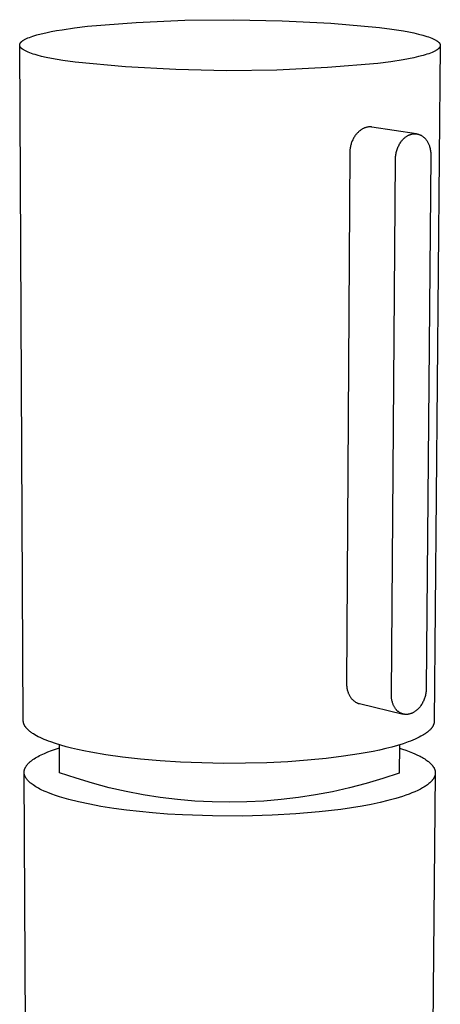
# Model space of a CAD drawing. Units: millimetres. Extents: x -206 to 117, y -252 to 299.
# Drawn here: x -199 to -161, y -117 to -29 of the extents above; entities that cross this region are included whole.
import ezdxf

# ---------------------------------------------------------------- set-up
doc = ezdxf.new("R2010")
doc.units = ezdxf.units.MM
doc.header["$MEASUREMENT"] = 0
doc.layers.add('Default', color=7, linetype='Continuous', true_color=0x000000)

msp = doc.modelspace()

# ---------------------------------------------------------------- linework, layer by layer
at = {"layer": 'Default', "color": 7, "true_color": 0xffffff}
for p, q in [((-188.359, -29.112), (-184.027, -28.915)), ((-184.027, -28.915), (-179.692, -28.86)), ((-179.692, -28.86), (-175.357, -28.947)), ((-195.453, -29.835), (-194.941, -29.749)), ((-194.941, -29.749), (-193.847, -29.59)), ((-193.847, -29.59), (-192.682, -29.449)), ((-192.682, -29.449), (-188.359, -29.112)), ((-175.357, -28.947), (-171.027, -29.174)), ((-171.027, -29.174), (-166.707, -29.543)), ((-166.707, -29.543), (-165.595, -29.693)), ((-165.595, -29.693), (-164.563, -29.86)), ((-198.427, -30.711), (-198.383, -30.683)), ((-198.383, -30.683), (-198.336, -30.654)), ((-198.336, -30.654), (-198.285, -30.626)), ((-198.285, -30.626), (-198.232, -30.598)), ((-198.232, -30.598), (-198.176, -30.569)), ((-198.176, -30.569), (-198.118, -30.541)), ((-198.118, -30.541), (-198.056, -30.514)), ((-198.056, -30.514), (-197.992, -30.486)), ((-197.992, -30.486), (-197.854, -30.431)), ((-197.854, -30.431), (-197.707, -30.377)), ((-197.707, -30.377), (-197.548, -30.323)), ((-197.548, -30.323), (-197.379, -30.27)), ((-197.379, -30.27), (-197.201, -30.218)), ((-197.201, -30.218), (-196.814, -30.117)), ((-196.814, -30.117), (-196.393, -30.019)), ((-196.393, -30.019), (-195.938, -29.925)), ((-195.938, -29.925), (-195.453, -29.835)), ((-164.563, -29.86), (-164.084, -29.949)), ((-164.084, -29.949), (-163.633, -30.043)), ((-163.633, -30.043), (-163.215, -30.14)), ((-163.215, -30.14), (-162.83, -30.241)), ((-162.83, -30.241), (-162.652, -30.293)), ((-162.652, -30.293), (-162.483, -30.346)), ((-162.483, -30.346), (-162.325, -30.399)), ((-162.325, -30.399), (-162.176, -30.453)), ((-162.176, -30.453), (-162.039, -30.508)), ((-162.039, -30.508), (-161.974, -30.535)), ((-161.974, -30.535), (-161.912, -30.563)), ((-161.912, -30.563), (-161.852, -30.591)), ((-161.852, -30.591), (-161.796, -30.619)), ((-161.796, -30.619), (-161.742, -30.647)), ((-161.742, -30.647), (-161.691, -30.675)), ((-161.691, -30.675), (-161.643, -30.704)), ((-198.725, -31.104), (-198.724, -31.09)), ((-198.725, -31.119), (-198.725, -31.104)), ((-198.725, -31.134), (-198.725, -31.119)), ((-198.406, -91.289), (-198.725, -31.119)), ((-198.723, -31.148), (-198.725, -31.134)), ((-198.724, -31.09), (-198.723, -31.075)), ((-198.723, -31.075), (-198.72, -31.06)), ((-198.721, -31.163), (-198.723, -31.148)), ((-198.718, -31.178), (-198.721, -31.163)), ((-198.72, -31.06), (-198.717, -31.046)), ((-198.715, -31.192), (-198.718, -31.178)), ((-198.717, -31.046), (-198.713, -31.031)), ((-198.71, -31.207), (-198.715, -31.192)), ((-198.713, -31.031), (-198.708, -31.016)), ((-198.705, -31.222), (-198.71, -31.207)), ((-198.708, -31.016), (-198.702, -31.002)), ((-198.699, -31.236), (-198.705, -31.222)), ((-198.702, -31.002), (-198.696, -30.987)), ((-198.692, -31.251), (-198.699, -31.236)), ((-198.696, -30.987), (-198.688, -30.972)), ((-198.684, -31.266), (-198.692, -31.251)), ((-198.688, -30.972), (-198.681, -30.958)), ((-198.676, -31.28), (-198.684, -31.266)), ((-198.681, -30.958), (-198.672, -30.943)), ((-198.667, -31.295), (-198.676, -31.28)), ((-198.672, -30.943), (-198.662, -30.928)), ((-198.657, -31.31), (-198.667, -31.295)), ((-198.662, -30.928), (-198.652, -30.914)), ((-198.646, -31.324), (-198.657, -31.31)), ((-198.652, -30.914), (-198.641, -30.899)), ((-198.634, -31.339), (-198.646, -31.324)), ((-198.641, -30.899), (-198.629, -30.885)), ((-198.622, -31.353), (-198.634, -31.339)), ((-198.629, -30.885), (-198.616, -30.87)), ((-198.609, -31.368), (-198.622, -31.353)), ((-198.616, -30.87), (-198.603, -30.856)), ((-198.595, -31.383), (-198.609, -31.368)), ((-198.603, -30.856), (-198.589, -30.841)), ((-198.58, -31.397), (-198.595, -31.383)), ((-198.589, -30.841), (-198.574, -30.827)), ((-198.565, -31.412), (-198.58, -31.397)), ((-198.574, -30.827), (-198.558, -30.812)), ((-198.549, -31.426), (-198.565, -31.412)), ((-198.558, -30.812), (-198.542, -30.798)), ((-198.532, -31.441), (-198.549, -31.426)), ((-198.542, -30.798), (-198.524, -30.783)), ((-198.514, -31.455), (-198.532, -31.441)), ((-198.524, -30.783), (-198.506, -30.769)), ((-198.496, -31.47), (-198.514, -31.455)), ((-198.506, -30.769), (-198.488, -30.754)), ((-198.477, -31.484), (-198.496, -31.47)), ((-198.488, -30.754), (-198.468, -30.74)), ((-198.457, -31.498), (-198.477, -31.484)), ((-198.468, -30.74), (-198.448, -30.726)), ((-198.415, -31.527), (-198.457, -31.498)), ((-198.448, -30.726), (-198.427, -30.711)), ((-198.37, -31.556), (-198.415, -31.527)), ((-198.322, -31.584), (-198.37, -31.556)), ((-161.286, -31.169), (-161.829, -91.342)), ((-161.643, -30.704), (-161.598, -30.732)), ((-161.583, -31.549), (-161.628, -31.578)), ((-161.598, -30.732), (-161.556, -30.761)), ((-161.562, -31.535), (-161.583, -31.549)), ((-161.542, -31.52), (-161.562, -31.535)), ((-161.556, -30.761), (-161.536, -30.775)), ((-161.522, -31.506), (-161.542, -31.52)), ((-161.536, -30.775), (-161.517, -30.79)), ((-161.504, -31.491), (-161.522, -31.506)), ((-161.517, -30.79), (-161.499, -30.804)), ((-161.486, -31.477), (-161.504, -31.491)), ((-161.499, -30.804), (-161.481, -30.819)), ((-161.468, -31.462), (-161.486, -31.477)), ((-161.481, -30.819), (-161.464, -30.833)), ((-161.452, -31.448), (-161.468, -31.462)), ((-161.464, -30.833), (-161.448, -30.847)), ((-161.436, -31.433), (-161.452, -31.448)), ((-161.448, -30.847), (-161.432, -30.862)), ((-161.421, -31.419), (-161.436, -31.433)), ((-161.432, -30.862), (-161.418, -30.876)), ((-161.407, -31.404), (-161.421, -31.419)), ((-161.418, -30.876), (-161.404, -30.891)), ((-161.394, -31.389), (-161.407, -31.404)), ((-161.404, -30.891), (-161.391, -30.905)), ((-161.381, -31.375), (-161.394, -31.389)), ((-161.391, -30.905), (-161.378, -30.92)), ((-161.369, -31.36), (-161.381, -31.375)), ((-161.378, -30.92), (-161.367, -30.935)), ((-161.358, -31.345), (-161.369, -31.36)), ((-161.367, -30.935), (-161.356, -30.949)), ((-161.348, -31.331), (-161.358, -31.345)), ((-161.356, -30.949), (-161.346, -30.964)), ((-161.338, -31.316), (-161.348, -31.331)), ((-161.346, -30.964), (-161.336, -30.978)), ((-161.33, -31.301), (-161.338, -31.316)), ((-161.336, -30.978), (-161.328, -30.993)), ((-161.322, -31.287), (-161.33, -31.301)), ((-161.328, -30.993), (-161.32, -31.008)), ((-161.315, -31.272), (-161.322, -31.287)), ((-161.32, -31.008), (-161.313, -31.022)), ((-161.308, -31.257), (-161.315, -31.272)), ((-161.313, -31.022), (-161.307, -31.037)), ((-161.303, -31.243), (-161.308, -31.257)), ((-161.307, -31.037), (-161.302, -31.052)), ((-161.298, -31.228), (-161.303, -31.243)), ((-161.302, -31.052), (-161.297, -31.066)), ((-161.294, -31.213), (-161.298, -31.228)), ((-161.297, -31.066), (-161.293, -31.081)), ((-161.291, -31.199), (-161.294, -31.213)), ((-161.293, -31.081), (-161.29, -31.096)), ((-161.288, -31.184), (-161.291, -31.199)), ((-161.29, -31.096), (-161.288, -31.11)), ((-161.288, -31.11), (-161.286, -31.125)), ((-161.287, -31.169), (-161.288, -31.184)), ((-161.286, -31.155), (-161.287, -31.169)), ((-161.286, -31.125), (-161.286, -31.14)), ((-161.286, -31.14), (-161.286, -31.155)), ((-198.271, -31.613), (-198.322, -31.584)), ((-198.217, -31.641), (-198.271, -31.613)), ((-198.16, -31.669), (-198.217, -31.641)), ((-198.1, -31.697), (-198.16, -31.669)), ((-198.038, -31.725), (-198.1, -31.697)), ((-197.973, -31.753), (-198.038, -31.725)), ((-197.834, -31.808), (-197.973, -31.753)), ((-197.684, -31.862), (-197.834, -31.808)), ((-197.524, -31.916), (-197.684, -31.862)), ((-197.354, -31.969), (-197.524, -31.916)), ((-197.173, -32.021), (-197.354, -31.969)), ((-196.784, -32.123), (-197.173, -32.021)), ((-196.359, -32.222), (-196.784, -32.123)), ((-195.901, -32.317), (-196.359, -32.222)), ((-194.898, -32.494), (-195.901, -32.317)), ((-164.605, -32.434), (-165.679, -32.604)), ((-164.11, -32.343), (-164.605, -32.434)), ((-163.646, -32.248), (-164.11, -32.343)), ((-163.216, -32.148), (-163.646, -32.248)), ((-162.823, -32.046), (-163.216, -32.148)), ((-162.642, -31.993), (-162.823, -32.046)), ((-162.471, -31.94), (-162.642, -31.993)), ((-162.31, -31.886), (-162.471, -31.94)), ((-162.161, -31.831), (-162.31, -31.886)), ((-162.022, -31.776), (-162.161, -31.831)), ((-161.957, -31.748), (-162.022, -31.776)), ((-161.895, -31.72), (-161.957, -31.748)), ((-161.835, -31.692), (-161.895, -31.72)), ((-161.779, -31.663), (-161.835, -31.692)), ((-161.726, -31.635), (-161.779, -31.663)), ((-161.675, -31.606), (-161.726, -31.635)), ((-161.628, -31.578), (-161.675, -31.606)), ((-193.799, -32.654), (-194.898, -32.494)), ((-189.317, -33.057), (-193.799, -32.654)), ((-184.823, -33.306), (-189.317, -33.057)), ((-180.323, -33.401), (-184.823, -33.306)), ((-171.327, -33.125), (-175.822, -33.34)), ((-166.841, -32.756), (-171.327, -33.125)), ((-165.679, -32.604), (-166.841, -32.756)), ((-175.822, -33.34), (-180.323, -33.401)), ((-168.158, -38.56), (-168.203, -38.584)), ((-168.112, -38.538), (-168.158, -38.56)), ((-168.066, -38.517), (-168.112, -38.538)), ((-168.019, -38.498), (-168.066, -38.517)), ((-167.971, -38.48), (-168.019, -38.498)), ((-167.923, -38.465), (-167.971, -38.48)), ((-167.874, -38.45), (-167.923, -38.465)), ((-167.825, -38.438), (-167.874, -38.45)), ((-167.775, -38.427), (-167.825, -38.438)), ((-167.725, -38.418), (-167.775, -38.427)), ((-167.675, -38.411), (-167.725, -38.418)), ((-167.641, -38.407), (-167.675, -38.411)), ((-167.607, -38.404), (-167.641, -38.407)), ((-167.574, -38.403), (-167.607, -38.404)), ((-167.54, -38.402), (-167.574, -38.403)), ((-167.506, -38.403), (-167.54, -38.402)), ((-167.472, -38.404), (-167.506, -38.403)), ((-167.438, -38.407), (-167.472, -38.404)), ((-167.404, -38.411), (-167.438, -38.407)), ((-167.371, -38.416), (-167.404, -38.411)), ((-163.415, -39.021), (-167.371, -38.416)), ((-169.009, -39.418), (-169.048, -39.489)), ((-168.968, -39.348), (-169.009, -39.418)), ((-168.925, -39.279), (-168.968, -39.348)), ((-168.88, -39.212), (-168.925, -39.279)), ((-168.832, -39.146), (-168.88, -39.212)), ((-168.791, -39.092), (-168.832, -39.146)), ((-168.748, -39.039), (-168.791, -39.092)), ((-168.703, -38.988), (-168.748, -39.039)), ((-168.656, -38.938), (-168.703, -38.988)), ((-168.608, -38.89), (-168.656, -38.938)), ((-168.559, -38.844), (-168.608, -38.89)), ((-168.508, -38.799), (-168.559, -38.844)), ((-168.455, -38.756), (-168.508, -38.799)), ((-168.402, -38.714), (-168.455, -38.756)), ((-168.346, -38.675), (-168.402, -38.714)), ((-168.29, -38.637), (-168.346, -38.675)), ((-168.247, -38.61), (-168.29, -38.637)), ((-168.203, -38.584), (-168.247, -38.61)), ((-164.55, -39.461), (-164.501, -39.416)), ((-164.501, -39.416), (-164.45, -39.372)), ((-164.45, -39.372), (-164.399, -39.329)), ((-164.399, -39.329), (-164.345, -39.289)), ((-164.345, -39.289), (-164.291, -39.25)), ((-164.291, -39.25), (-164.252, -39.225)), ((-164.252, -39.225), (-164.212, -39.201)), ((-164.212, -39.201), (-164.171, -39.178)), ((-164.171, -39.178), (-164.13, -39.156)), ((-164.13, -39.156), (-164.088, -39.136)), ((-164.088, -39.136), (-164.045, -39.117)), ((-164.045, -39.117), (-164.001, -39.1)), ((-164.001, -39.1), (-163.957, -39.084)), ((-163.957, -39.084), (-163.913, -39.07)), ((-163.913, -39.07), (-163.868, -39.057)), ((-163.868, -39.057), (-163.823, -39.046)), ((-163.823, -39.046), (-163.777, -39.036)), ((-163.777, -39.036), (-163.731, -39.028)), ((-163.731, -39.028), (-163.685, -39.021)), ((-163.685, -39.021), (-163.646, -39.017)), ((-163.646, -39.017), (-163.608, -39.015)), ((-163.608, -39.015), (-163.569, -39.014)), ((-163.569, -39.014), (-163.531, -39.014)), ((-163.531, -39.014), (-163.492, -39.015)), ((-163.492, -39.015), (-163.454, -39.018)), ((-163.454, -39.018), (-163.416, -39.022)), ((-163.416, -39.022), (-163.377, -39.027)), ((-163.377, -39.027), (-163.339, -39.033)), ((-163.339, -39.033), (-163.302, -39.041)), ((-163.302, -39.041), (-163.264, -39.05)), ((-163.264, -39.05), (-163.227, -39.06)), ((-163.227, -39.06), (-163.19, -39.071)), ((-163.19, -39.071), (-163.154, -39.084)), ((-163.154, -39.084), (-163.118, -39.098)), ((-163.118, -39.098), (-163.082, -39.113)), ((-163.082, -39.113), (-163.04, -39.133)), ((-163.04, -39.133), (-162.999, -39.154)), ((-162.999, -39.154), (-162.958, -39.177)), ((-162.958, -39.177), (-162.918, -39.201)), ((-162.918, -39.201), (-162.879, -39.227)), ((-162.879, -39.227), (-162.841, -39.253)), ((-162.841, -39.253), (-162.804, -39.282)), ((-162.804, -39.282), (-162.768, -39.311)), ((-162.768, -39.311), (-162.733, -39.341)), ((-162.733, -39.341), (-162.699, -39.373)), ((-162.699, -39.373), (-162.666, -39.406)), ((-162.666, -39.406), (-162.634, -39.44)), ((-162.634, -39.44), (-162.604, -39.475)), ((-169.308, -40.267), (-169.32, -40.349)), ((-169.293, -40.185), (-169.308, -40.267)), ((-169.275, -40.103), (-169.293, -40.185)), ((-169.255, -40.022), (-169.275, -40.103)), ((-169.232, -39.942), (-169.255, -40.022)), ((-169.207, -39.863), (-169.232, -39.942)), ((-169.18, -39.786), (-169.207, -39.863)), ((-169.15, -39.711), (-169.18, -39.786)), ((-169.118, -39.636), (-169.15, -39.711)), ((-169.084, -39.562), (-169.118, -39.636)), ((-169.048, -39.489), (-169.084, -39.562)), ((-165.13, -40.408), (-165.099, -40.323)), ((-165.099, -40.323), (-165.066, -40.24)), ((-165.066, -40.24), (-165.03, -40.158)), ((-165.03, -40.158), (-164.991, -40.077)), ((-164.991, -40.077), (-164.949, -39.997)), ((-164.949, -39.997), (-164.905, -39.919)), ((-164.905, -39.919), (-164.858, -39.842)), ((-164.858, -39.842), (-164.808, -39.767)), ((-164.808, -39.767), (-164.769, -39.713)), ((-164.769, -39.713), (-164.729, -39.659)), ((-164.729, -39.659), (-164.687, -39.608)), ((-164.687, -39.608), (-164.643, -39.557)), ((-164.643, -39.557), (-164.597, -39.508)), ((-164.597, -39.508), (-164.55, -39.461)), ((-162.604, -39.475), (-162.574, -39.512)), ((-162.574, -39.512), (-162.534, -39.565)), ((-162.534, -39.565), (-162.496, -39.619)), ((-162.496, -39.619), (-162.459, -39.675)), ((-162.459, -39.675), (-162.425, -39.731)), ((-162.425, -39.731), (-162.392, -39.789)), ((-162.392, -39.789), (-162.361, -39.848)), ((-162.361, -39.848), (-162.333, -39.908)), ((-162.333, -39.908), (-162.306, -39.969)), ((-162.306, -39.969), (-162.281, -40.031)), ((-162.281, -40.031), (-162.259, -40.094)), ((-162.259, -40.094), (-162.238, -40.157)), ((-162.238, -40.157), (-162.214, -40.243)), ((-162.214, -40.243), (-162.192, -40.33)), ((-169.344, -40.681), (-169.626, -87.999)), ((-169.342, -40.598), (-169.344, -40.681)), ((-169.337, -40.515), (-169.342, -40.598)), ((-169.33, -40.432), (-169.337, -40.515)), ((-169.32, -40.349), (-169.33, -40.432)), ((-165.283, -41.226), (-165.278, -41.133)), ((-165.278, -41.133), (-165.269, -41.04)), ((-165.269, -41.04), (-165.258, -40.948)), ((-165.258, -40.948), (-165.244, -40.856)), ((-165.244, -40.856), (-165.227, -40.764)), ((-165.227, -40.764), (-165.207, -40.673)), ((-165.207, -40.673), (-165.184, -40.583)), ((-165.184, -40.583), (-165.158, -40.493)), ((-165.158, -40.493), (-165.13, -40.408)), ((-162.125, -40.952), (-162.539, -88.396)), ((-162.192, -40.33), (-162.174, -40.418)), ((-162.174, -40.418), (-162.158, -40.506)), ((-162.158, -40.506), (-162.145, -40.595)), ((-162.145, -40.595), (-162.136, -40.684)), ((-162.136, -40.684), (-162.129, -40.773)), ((-162.129, -40.773), (-162.125, -40.862)), ((-162.125, -40.862), (-162.125, -40.952)), ((-165.644, -88.934), (-165.285, -41.319)), ((-165.285, -41.319), (-165.283, -41.226)), ((-169.626, -87.999), (-169.625, -88.076)), ((-169.625, -88.076), (-169.622, -88.154)), ((-169.622, -88.154), (-169.616, -88.231)), ((-169.616, -88.231), (-169.607, -88.307)), ((-169.607, -88.307), (-169.596, -88.384)), ((-169.596, -88.384), (-169.582, -88.46)), ((-169.582, -88.46), (-169.566, -88.536)), ((-169.566, -88.536), (-169.547, -88.61)), ((-162.542, -88.486), (-162.547, -88.576)), ((-162.539, -88.396), (-162.542, -88.486)), ((-169.547, -88.61), (-169.525, -88.685)), ((-169.525, -88.685), (-169.501, -88.758)), ((-169.501, -88.758), (-169.48, -88.814)), ((-169.48, -88.814), (-169.458, -88.868)), ((-169.458, -88.868), (-169.434, -88.922)), ((-169.434, -88.922), (-169.408, -88.975)), ((-169.408, -88.975), (-169.381, -89.027)), ((-169.381, -89.027), (-169.352, -89.079)), ((-169.352, -89.079), (-169.321, -89.129)), ((-169.321, -89.129), (-169.288, -89.178)), ((-169.288, -89.178), (-169.254, -89.226)), ((-169.254, -89.226), (-169.218, -89.273)), ((-169.218, -89.273), (-169.18, -89.318)), ((-169.18, -89.318), (-169.141, -89.363)), ((-169.141, -89.363), (-169.11, -89.396)), ((-169.11, -89.396), (-169.077, -89.428)), ((-165.643, -89.011), (-165.644, -88.934)), ((-165.641, -89.088), (-165.643, -89.011)), ((-165.635, -89.165), (-165.641, -89.088)), ((-165.628, -89.242), (-165.635, -89.165)), ((-165.618, -89.319), (-165.628, -89.242)), ((-165.605, -89.395), (-165.618, -89.319)), ((-165.59, -89.471), (-165.605, -89.395)), ((-162.722, -89.363), (-162.755, -89.445)), ((-162.692, -89.28), (-162.722, -89.363)), ((-162.664, -89.195), (-162.692, -89.28)), ((-162.639, -89.109), (-162.664, -89.195)), ((-162.617, -89.021), (-162.639, -89.109)), ((-162.597, -88.933), (-162.617, -89.021)), ((-162.58, -88.845), (-162.597, -88.933)), ((-162.566, -88.755), (-162.58, -88.845)), ((-162.555, -88.666), (-162.566, -88.755)), ((-162.547, -88.576), (-162.555, -88.666)), ((-169.077, -89.428), (-169.044, -89.46)), ((-169.044, -89.46), (-169.009, -89.49)), ((-169.009, -89.49), (-168.974, -89.518)), ((-168.974, -89.518), (-168.937, -89.546)), ((-168.937, -89.546), (-168.899, -89.572)), ((-168.899, -89.572), (-168.861, -89.597)), ((-168.861, -89.597), (-168.822, -89.621)), ((-168.822, -89.621), (-168.782, -89.643)), ((-168.782, -89.643), (-168.741, -89.664)), ((-168.741, -89.664), (-168.7, -89.684)), ((-168.7, -89.684), (-168.658, -89.702)), ((-168.658, -89.702), (-168.615, -89.719)), ((-168.615, -89.719), (-168.583, -89.73)), ((-168.583, -89.73), (-168.551, -89.74)), ((-168.551, -89.74), (-168.518, -89.75)), ((-168.518, -89.75), (-168.485, -89.758)), ((-168.485, -89.758), (-164.59, -90.682)), ((-165.573, -89.546), (-165.59, -89.471)), ((-165.553, -89.621), (-165.573, -89.546)), ((-165.53, -89.695), (-165.553, -89.621)), ((-165.512, -89.749), (-165.53, -89.695)), ((-165.492, -89.803), (-165.512, -89.749)), ((-165.47, -89.857), (-165.492, -89.803)), ((-165.446, -89.909), (-165.47, -89.857)), ((-165.421, -89.961), (-165.446, -89.909)), ((-165.394, -90.012), (-165.421, -89.961)), ((-165.365, -90.062), (-165.394, -90.012)), ((-165.334, -90.111), (-165.365, -90.062)), ((-165.302, -90.159), (-165.334, -90.111)), ((-165.269, -90.206), (-165.302, -90.159)), ((-165.234, -90.252), (-165.269, -90.206)), ((-165.197, -90.296), (-165.234, -90.252)), ((-163.288, -90.251), (-163.341, -90.301)), ((-163.236, -90.198), (-163.288, -90.251)), ((-163.186, -90.145), (-163.236, -90.198)), ((-163.138, -90.089), (-163.186, -90.145)), ((-163.092, -90.032), (-163.138, -90.089)), ((-163.048, -89.973), (-163.092, -90.032)), ((-163.006, -89.913), (-163.048, -89.973)), ((-162.958, -89.838), (-163.006, -89.913)), ((-162.912, -89.763), (-162.958, -89.838)), ((-162.869, -89.685), (-162.912, -89.763)), ((-162.828, -89.606), (-162.869, -89.685)), ((-162.79, -89.526), (-162.828, -89.606)), ((-162.755, -89.445), (-162.79, -89.526)), ((-165.17, -90.327), (-165.197, -90.296)), ((-165.142, -90.358), (-165.17, -90.327)), ((-165.113, -90.387), (-165.142, -90.358)), ((-165.083, -90.415), (-165.113, -90.387)), ((-165.052, -90.442), (-165.083, -90.415)), ((-165.019, -90.468), (-165.052, -90.442)), ((-164.987, -90.493), (-165.019, -90.468)), ((-164.953, -90.516), (-164.987, -90.493)), ((-164.918, -90.539), (-164.953, -90.516)), ((-164.883, -90.56), (-164.918, -90.539)), ((-164.847, -90.58), (-164.883, -90.56)), ((-164.81, -90.599), (-164.847, -90.58)), ((-164.773, -90.617), (-164.81, -90.599)), ((-164.735, -90.633), (-164.773, -90.617)), ((-164.697, -90.648), (-164.735, -90.633)), ((-164.661, -90.66), (-164.697, -90.648)), ((-164.625, -90.672), (-164.661, -90.66)), ((-164.589, -90.681), (-164.625, -90.672)), ((-164.553, -90.69), (-164.589, -90.681)), ((-164.516, -90.698), (-164.553, -90.69)), ((-164.479, -90.704), (-164.516, -90.698)), ((-164.442, -90.709), (-164.479, -90.704)), ((-164.404, -90.713), (-164.442, -90.709)), ((-164.367, -90.715), (-164.404, -90.713)), ((-164.329, -90.716), (-164.367, -90.715)), ((-164.292, -90.717), (-164.329, -90.716)), ((-164.254, -90.715), (-164.292, -90.717)), ((-164.217, -90.713), (-164.254, -90.715)), ((-164.179, -90.709), (-164.217, -90.713)), ((-164.142, -90.704), (-164.179, -90.709)), ((-164.105, -90.698), (-164.142, -90.704)), ((-164.056, -90.688), (-164.105, -90.698)), ((-164.007, -90.676), (-164.056, -90.688)), ((-163.959, -90.663), (-164.007, -90.676)), ((-163.911, -90.647), (-163.959, -90.663)), ((-163.864, -90.631), (-163.911, -90.647)), ((-163.817, -90.612), (-163.864, -90.631)), ((-163.771, -90.592), (-163.817, -90.612)), ((-163.726, -90.571), (-163.771, -90.592)), ((-163.681, -90.547), (-163.726, -90.571)), ((-163.637, -90.523), (-163.681, -90.547)), ((-163.595, -90.497), (-163.637, -90.523)), ((-163.553, -90.469), (-163.595, -90.497)), ((-163.512, -90.44), (-163.553, -90.469)), ((-163.453, -90.396), (-163.512, -90.44)), ((-163.396, -90.349), (-163.453, -90.396)), ((-163.341, -90.301), (-163.396, -90.349)), ((-198.405, -91.311), (-198.406, -91.289)), ((-198.404, -91.334), (-198.405, -91.311)), ((-198.402, -91.357), (-198.404, -91.334)), ((-198.4, -91.38), (-198.402, -91.357)), ((-198.397, -91.403), (-198.4, -91.38)), ((-198.393, -91.426), (-198.397, -91.403)), ((-198.388, -91.449), (-198.393, -91.426)), ((-198.383, -91.471), (-198.388, -91.449)), ((-198.377, -91.494), (-198.383, -91.471)), ((-198.371, -91.517), (-198.377, -91.494)), ((-198.364, -91.54), (-198.371, -91.517)), ((-198.356, -91.563), (-198.364, -91.54)), ((-198.347, -91.585), (-198.356, -91.563)), ((-198.338, -91.608), (-198.347, -91.585)), ((-198.328, -91.631), (-198.338, -91.608)), ((-198.318, -91.654), (-198.328, -91.631)), ((-198.306, -91.676), (-198.318, -91.654)), ((-198.294, -91.699), (-198.306, -91.676)), ((-198.282, -91.722), (-198.294, -91.699)), ((-198.269, -91.744), (-198.282, -91.722)), ((-198.255, -91.767), (-198.269, -91.744)), ((-198.24, -91.79), (-198.255, -91.767)), ((-198.225, -91.812), (-198.24, -91.79)), ((-198.209, -91.835), (-198.225, -91.812)), ((-198.193, -91.857), (-198.209, -91.835)), ((-198.176, -91.88), (-198.193, -91.857)), ((-198.158, -91.902), (-198.176, -91.88)), ((-198.14, -91.925), (-198.158, -91.902)), ((-198.101, -91.969), (-198.14, -91.925)), ((-198.06, -92.014), (-198.101, -91.969)), ((-198.016, -92.058), (-198.06, -92.014)), ((-162.132, -92.016), (-162.176, -92.064)), ((-162.111, -91.993), (-162.132, -92.016)), ((-162.091, -91.969), (-162.111, -91.993)), ((-162.072, -91.945), (-162.091, -91.969)), ((-162.053, -91.921), (-162.072, -91.945)), ((-162.035, -91.897), (-162.053, -91.921)), ((-162.018, -91.873), (-162.035, -91.897)), ((-162.001, -91.849), (-162.018, -91.873)), ((-161.985, -91.825), (-162.001, -91.849)), ((-161.97, -91.801), (-161.985, -91.825)), ((-161.956, -91.777), (-161.97, -91.801)), ((-161.943, -91.753), (-161.956, -91.777)), ((-161.93, -91.729), (-161.943, -91.753)), ((-161.918, -91.705), (-161.93, -91.729)), ((-161.907, -91.681), (-161.918, -91.705)), ((-161.896, -91.657), (-161.907, -91.681)), ((-161.887, -91.632), (-161.896, -91.657)), ((-161.878, -91.608), (-161.887, -91.632)), ((-161.869, -91.584), (-161.878, -91.608)), ((-161.862, -91.56), (-161.869, -91.584)), ((-161.855, -91.536), (-161.862, -91.56)), ((-161.849, -91.511), (-161.855, -91.536)), ((-161.844, -91.487), (-161.849, -91.511)), ((-161.84, -91.463), (-161.844, -91.487)), ((-161.836, -91.439), (-161.84, -91.463)), ((-161.833, -91.414), (-161.836, -91.439)), ((-161.831, -91.39), (-161.833, -91.414)), ((-161.83, -91.366), (-161.831, -91.39)), ((-161.829, -91.342), (-161.83, -91.366)), ((-197.969, -92.103), (-198.016, -92.058)), ((-197.92, -92.147), (-197.969, -92.103)), ((-197.869, -92.191), (-197.92, -92.147)), ((-197.815, -92.234), (-197.869, -92.191)), ((-197.759, -92.278), (-197.815, -92.234)), ((-197.7, -92.321), (-197.759, -92.278)), ((-197.639, -92.364), (-197.7, -92.321)), ((-197.575, -92.407), (-197.639, -92.364)), ((-197.509, -92.45), (-197.575, -92.407)), ((-197.371, -92.534), (-197.509, -92.45)), ((-197.223, -92.618), (-197.371, -92.534)), ((-197.067, -92.7), (-197.223, -92.618)), ((-196.901, -92.782), (-197.067, -92.7)), ((-196.728, -92.862), (-196.901, -92.782)), ((-196.547, -92.941), (-196.728, -92.862)), ((-163.537, -92.921), (-163.733, -93.005)), ((-163.35, -92.835), (-163.537, -92.921)), ((-163.172, -92.749), (-163.35, -92.835)), ((-163.005, -92.661), (-163.172, -92.749)), ((-162.848, -92.572), (-163.005, -92.661)), ((-162.773, -92.527), (-162.848, -92.572)), ((-162.701, -92.482), (-162.773, -92.527)), ((-162.631, -92.436), (-162.701, -92.482)), ((-162.565, -92.39), (-162.631, -92.436)), ((-162.501, -92.344), (-162.565, -92.39)), ((-162.44, -92.298), (-162.501, -92.344)), ((-162.381, -92.252), (-162.44, -92.298)), ((-162.326, -92.205), (-162.381, -92.252)), ((-162.273, -92.158), (-162.326, -92.205)), ((-162.223, -92.111), (-162.273, -92.158)), ((-162.176, -92.064), (-162.223, -92.111)), ((-196.357, -93.018), (-196.547, -92.941)), ((-196.161, -93.095), (-196.357, -93.018)), ((-195.957, -93.17), (-196.161, -93.095)), ((-195.529, -93.315), (-195.957, -93.17)), ((-195.543, -93.808), (-195.182, -93.691)), ((-195.076, -93.455), (-195.529, -93.315)), ((-195.173, -95.91), (-195.183, -93.423)), ((-194.6, -93.589), (-195.076, -93.455)), ((-194.104, -93.716), (-194.6, -93.589)), ((-193.589, -93.837), (-194.104, -93.716)), ((-166.133, -93.755), (-166.689, -93.884)), ((-165.598, -93.618), (-166.133, -93.755)), ((-165.088, -93.475), (-165.598, -93.618)), ((-164.605, -93.325), (-165.088, -93.475)), ((-164.927, -93.427), (-164.946, -95.938)), ((-164.929, -93.718), (-164.636, -93.812)), ((-164.153, -93.168), (-164.605, -93.325)), ((-163.939, -93.087), (-164.153, -93.168)), ((-163.733, -93.005), (-163.939, -93.087)), ((-197.549, -94.744), (-197.437, -94.668)), ((-197.437, -94.668), (-197.321, -94.595)), ((-197.321, -94.595), (-197.204, -94.525)), ((-197.204, -94.525), (-197.085, -94.459)), ((-197.085, -94.459), (-196.949, -94.387)), ((-196.949, -94.387), (-196.812, -94.318)), ((-196.812, -94.318), (-196.673, -94.252)), ((-196.673, -94.252), (-196.532, -94.188)), ((-196.532, -94.188), (-196.218, -94.056)), ((-196.218, -94.056), (-195.9, -93.934)), ((-195.9, -93.934), (-195.543, -93.808)), ((-193.014, -93.961), (-193.589, -93.837)), ((-192.401, -94.082), (-193.014, -93.961)), ((-191.063, -94.311), (-192.401, -94.082)), ((-189.579, -94.518), (-191.063, -94.311)), ((-187.962, -94.7), (-189.579, -94.518)), ((-171.434, -94.635), (-173.093, -94.795)), ((-169.902, -94.446), (-171.434, -94.635)), ((-168.51, -94.235), (-169.902, -94.446)), ((-167.264, -94.005), (-168.51, -94.235)), ((-166.689, -93.884), (-167.264, -94.005)), ((-164.636, -93.812), (-164.344, -93.912)), ((-164.344, -93.912), (-164.055, -94.019)), ((-164.055, -94.019), (-163.768, -94.132)), ((-163.768, -94.132), (-163.539, -94.23)), ((-163.539, -94.23), (-163.313, -94.334)), ((-163.313, -94.334), (-163.091, -94.445)), ((-163.091, -94.445), (-162.981, -94.504)), ((-162.981, -94.504), (-162.872, -94.565)), ((-162.872, -94.565), (-162.772, -94.624)), ((-162.772, -94.624), (-162.672, -94.685)), ((-198.272, -95.56), (-198.264, -95.54)), ((-198.264, -95.54), (-198.256, -95.521)), ((-198.256, -95.521), (-198.248, -95.501)), ((-198.248, -95.501), (-198.239, -95.482)), ((-198.239, -95.482), (-198.23, -95.463)), ((-198.23, -95.463), (-198.22, -95.444)), ((-198.22, -95.444), (-198.21, -95.425)), ((-198.21, -95.425), (-198.2, -95.406)), ((-198.2, -95.406), (-198.179, -95.369)), ((-198.179, -95.369), (-198.156, -95.333)), ((-198.156, -95.333), (-198.132, -95.298)), ((-198.132, -95.298), (-198.107, -95.263)), ((-198.107, -95.263), (-198.081, -95.229)), ((-198.081, -95.229), (-198.054, -95.195)), ((-198.054, -95.195), (-198.026, -95.162)), ((-198.026, -95.162), (-197.998, -95.13)), ((-197.998, -95.13), (-197.968, -95.098)), ((-197.968, -95.098), (-197.938, -95.067)), ((-197.938, -95.067), (-197.908, -95.037)), ((-197.908, -95.037), (-197.866, -94.997)), ((-197.866, -94.997), (-197.823, -94.958)), ((-197.823, -94.958), (-197.779, -94.92)), ((-197.779, -94.92), (-197.734, -94.883)), ((-197.734, -94.883), (-197.689, -94.847)), ((-197.689, -94.847), (-197.643, -94.812)), ((-197.643, -94.812), (-197.549, -94.744)), ((-186.228, -94.849), (-187.962, -94.7)), ((-184.399, -94.964), (-186.228, -94.849)), ((-182.502, -95.039), (-184.399, -94.964)), ((-180.568, -95.072), (-182.502, -95.039)), ((-178.628, -95.064), (-180.568, -95.072)), ((-176.716, -95.013), (-178.628, -95.064)), ((-174.861, -94.923), (-176.716, -95.013)), ((-173.093, -94.795), (-174.861, -94.923)), ((-162.672, -94.685), (-162.574, -94.749)), ((-162.574, -94.749), (-162.478, -94.816)), ((-162.478, -94.816), (-162.408, -94.868)), ((-162.408, -94.868), (-162.339, -94.922)), ((-162.339, -94.922), (-162.271, -94.979)), ((-162.271, -94.979), (-162.206, -95.037)), ((-162.206, -95.037), (-162.15, -95.09)), ((-162.15, -95.09), (-162.122, -95.117)), ((-162.122, -95.117), (-162.095, -95.144)), ((-162.095, -95.144), (-162.069, -95.173)), ((-162.069, -95.173), (-162.043, -95.201)), ((-162.043, -95.201), (-162.018, -95.23)), ((-162.018, -95.23), (-161.993, -95.26)), ((-161.993, -95.26), (-161.972, -95.287)), ((-161.972, -95.287), (-161.952, -95.314)), ((-161.952, -95.314), (-161.932, -95.342)), ((-161.932, -95.342), (-161.913, -95.37)), ((-161.913, -95.37), (-161.894, -95.398)), ((-161.894, -95.398), (-161.876, -95.427)), ((-161.876, -95.427), (-161.859, -95.456)), ((-161.859, -95.456), (-161.843, -95.486)), ((-161.843, -95.486), (-161.827, -95.518)), ((-161.827, -95.518), (-161.812, -95.55)), ((-161.812, -95.55), (-161.798, -95.583)), ((-198.328, -95.85), (-198.327, -95.833)), ((-198.328, -95.867), (-198.328, -95.85)), ((-198.328, -95.886), (-198.328, -95.867)), ((-198.327, -95.906), (-198.328, -95.886)), ((-197.576, -237.928), (-198.328, -95.886)), ((-198.327, -95.816), (-198.325, -95.799)), ((-198.327, -95.833), (-198.327, -95.816)), ((-198.326, -95.925), (-198.327, -95.906)), ((-198.324, -95.945), (-198.326, -95.925)), ((-198.325, -95.799), (-198.324, -95.782)), ((-198.324, -95.782), (-198.322, -95.766)), ((-198.322, -95.964), (-198.324, -95.945)), ((-198.322, -95.766), (-198.32, -95.749)), ((-198.319, -95.983), (-198.322, -95.964)), ((-198.32, -95.749), (-198.317, -95.732)), ((-198.316, -96.003), (-198.319, -95.983)), ((-198.317, -95.732), (-198.314, -95.715)), ((-198.313, -96.022), (-198.316, -96.003)), ((-198.314, -95.715), (-198.311, -95.699)), ((-198.309, -96.041), (-198.313, -96.022)), ((-198.311, -95.699), (-198.308, -95.682)), ((-198.304, -96.06), (-198.309, -96.041)), ((-198.308, -95.682), (-198.304, -95.666)), ((-198.304, -95.666), (-198.3, -95.649)), ((-198.3, -96.079), (-198.304, -96.06)), ((-198.3, -95.649), (-198.295, -95.633)), ((-198.295, -96.098), (-198.3, -96.079)), ((-198.295, -95.633), (-198.291, -95.616)), ((-198.289, -96.117), (-198.295, -96.098)), ((-198.291, -95.616), (-198.286, -95.6)), ((-198.283, -96.135), (-198.289, -96.117)), ((-198.286, -95.6), (-198.279, -95.58)), ((-198.277, -96.154), (-198.283, -96.135)), ((-198.279, -95.58), (-198.272, -95.56)), ((-198.27, -96.172), (-198.277, -96.154)), ((-198.263, -96.19), (-198.27, -96.172)), ((-198.256, -96.207), (-198.263, -96.19)), ((-198.249, -96.225), (-198.256, -96.207)), ((-198.241, -96.242), (-198.249, -96.225)), ((-198.225, -96.276), (-198.241, -96.242)), ((-198.207, -96.31), (-198.225, -96.276)), ((-198.188, -96.343), (-198.207, -96.31)), ((-198.169, -96.375), (-198.188, -96.343)), ((-198.148, -96.407), (-198.169, -96.375)), ((-198.127, -96.438), (-198.148, -96.407)), ((-193.713, -96.403), (-195.173, -95.91)), ((-192.237, -96.847), (-193.713, -96.403)), ((-166.407, -96.429), (-167.884, -96.869)), ((-164.946, -95.938), (-166.407, -96.429)), ((-161.731, -95.933), (-161.947, -119.696)), ((-161.879, -96.411), (-161.896, -96.438)), ((-161.863, -96.383), (-161.879, -96.411)), ((-161.848, -96.355), (-161.863, -96.383)), ((-161.833, -96.327), (-161.848, -96.355)), ((-161.819, -96.298), (-161.833, -96.327)), ((-161.806, -96.269), (-161.819, -96.298)), ((-161.794, -96.24), (-161.806, -96.269)), ((-161.798, -95.583), (-161.786, -95.616)), ((-161.783, -96.21), (-161.794, -96.24)), ((-161.786, -95.616), (-161.78, -95.633)), ((-161.773, -96.182), (-161.783, -96.21)), ((-161.78, -95.633), (-161.774, -95.649)), ((-161.774, -95.649), (-161.769, -95.666)), ((-161.765, -96.154), (-161.773, -96.182)), ((-161.769, -95.666), (-161.764, -95.683)), ((-161.757, -96.126), (-161.765, -96.154)), ((-161.764, -95.683), (-161.759, -95.7)), ((-161.759, -95.7), (-161.755, -95.717)), ((-161.75, -96.097), (-161.757, -96.126)), ((-161.755, -95.717), (-161.751, -95.735)), ((-161.751, -95.735), (-161.747, -95.752)), ((-161.745, -96.068), (-161.75, -96.097)), ((-161.747, -95.752), (-161.742, -95.78)), ((-161.74, -96.039), (-161.745, -96.068)), ((-161.742, -95.78), (-161.738, -95.809)), ((-161.738, -96.025), (-161.74, -96.039)), ((-161.738, -95.809), (-161.734, -95.837)), ((-161.736, -96.01), (-161.738, -96.025)), ((-161.734, -95.996), (-161.736, -96.01)), ((-161.734, -95.837), (-161.732, -95.866)), ((-161.733, -95.981), (-161.734, -95.996)), ((-161.732, -95.967), (-161.733, -95.981)), ((-161.732, -95.866), (-161.731, -95.895)), ((-161.731, -95.952), (-161.732, -95.967)), ((-161.731, -95.895), (-161.731, -95.924)), ((-161.731, -95.924), (-161.731, -95.952)), ((-198.097, -96.479), (-198.127, -96.438)), ((-198.066, -96.519), (-198.097, -96.479)), ((-198.034, -96.558), (-198.066, -96.519)), ((-198, -96.596), (-198.034, -96.558)), ((-197.966, -96.633), (-198, -96.596)), ((-197.931, -96.67), (-197.966, -96.633)), ((-197.894, -96.705), (-197.931, -96.67)), ((-197.857, -96.74), (-197.894, -96.705)), ((-197.819, -96.775), (-197.857, -96.74)), ((-197.779, -96.809), (-197.819, -96.775)), ((-197.739, -96.843), (-197.779, -96.809)), ((-197.698, -96.875), (-197.739, -96.843)), ((-197.615, -96.939), (-197.698, -96.875)), ((-197.53, -97), (-197.615, -96.939)), ((-197.413, -97.078), (-197.53, -97)), ((-197.295, -97.152), (-197.413, -97.078)), ((-197.174, -97.223), (-197.295, -97.152)), ((-197.052, -97.291), (-197.174, -97.223)), ((-196.927, -97.357), (-197.052, -97.291)), ((-190.747, -97.239), (-192.237, -96.847)), ((-189.244, -97.58), (-190.747, -97.239)), ((-169.375, -97.259), (-170.879, -97.597)), ((-167.884, -96.869), (-169.375, -97.259)), ((-162.859, -97.258), (-162.953, -97.311)), ((-162.765, -97.203), (-162.859, -97.258)), ((-162.673, -97.146), (-162.765, -97.203)), ((-162.593, -97.094), (-162.673, -97.146)), ((-162.514, -97.04), (-162.593, -97.094)), ((-162.436, -96.984), (-162.514, -97.04)), ((-162.36, -96.926), (-162.436, -96.984)), ((-162.295, -96.873), (-162.36, -96.926)), ((-162.231, -96.818), (-162.295, -96.873)), ((-162.169, -96.761), (-162.231, -96.818)), ((-162.139, -96.732), (-162.169, -96.761)), ((-162.109, -96.702), (-162.139, -96.732)), ((-162.08, -96.671), (-162.109, -96.702)), ((-162.051, -96.64), (-162.08, -96.671)), ((-162.023, -96.608), (-162.051, -96.64)), ((-161.996, -96.575), (-162.023, -96.608)), ((-161.97, -96.542), (-161.996, -96.575)), ((-161.944, -96.508), (-161.97, -96.542)), ((-161.92, -96.473), (-161.944, -96.508)), ((-161.896, -96.438), (-161.92, -96.473)), ((-196.801, -97.42), (-196.927, -97.357)), ((-196.545, -97.539), (-196.801, -97.42)), ((-196.379, -97.611), (-196.545, -97.539)), ((-196.212, -97.68), (-196.379, -97.611)), ((-195.875, -97.81), (-196.212, -97.68)), ((-195.534, -97.931), (-195.875, -97.81)), ((-195.191, -98.043), (-195.534, -97.931)), ((-194.77, -98.171), (-195.191, -98.043)), ((-194.347, -98.289), (-194.77, -98.171)), ((-187.73, -97.87), (-189.244, -97.58)), ((-186.207, -98.108), (-187.73, -97.87)), ((-184.677, -98.293), (-186.207, -98.108)), ((-173.916, -98.119), (-175.446, -98.302)), ((-172.393, -97.884), (-173.916, -98.119)), ((-170.879, -97.597), (-172.393, -97.884)), ((-164.95, -98.113), (-165.248, -98.202)), ((-164.654, -98.019), (-164.95, -98.113)), ((-164.36, -97.919), (-164.654, -98.019)), ((-164.068, -97.813), (-164.36, -97.919)), ((-163.808, -97.711), (-164.068, -97.813)), ((-163.551, -97.603), (-163.808, -97.711)), ((-163.297, -97.487), (-163.551, -97.603)), ((-163.172, -97.426), (-163.297, -97.487)), ((-163.049, -97.362), (-163.172, -97.426)), ((-162.953, -97.311), (-163.049, -97.362)), ((-193.494, -98.501), (-194.347, -98.289)), ((-192.495, -98.716), (-193.494, -98.501)), ((-191.49, -98.902), (-192.495, -98.716)), ((-190.359, -99.082), (-191.49, -98.902)), ((-183.142, -98.426), (-184.677, -98.293)), ((-181.603, -98.507), (-183.142, -98.426)), ((-180.062, -98.534), (-181.603, -98.507)), ((-178.521, -98.51), (-180.062, -98.534)), ((-176.982, -98.432), (-178.521, -98.51)), ((-175.446, -98.302), (-176.982, -98.432)), ((-169.191, -99.036), (-170.152, -99.175)), ((-168.234, -98.877), (-169.191, -99.036)), ((-167.437, -98.727), (-168.234, -98.877)), ((-166.643, -98.558), (-167.437, -98.727)), ((-165.943, -98.39), (-166.643, -98.558)), ((-165.248, -98.202), (-165.943, -98.39)), ((-189.223, -99.236), (-190.359, -99.082)), ((-188.07, -99.368), (-189.223, -99.236)), ((-186.915, -99.479), (-188.07, -99.368)), ((-185.578, -99.584), (-186.915, -99.479)), ((-184.24, -99.665), (-185.578, -99.584)), ((-181.561, -99.759), (-184.24, -99.665)), ((-178.903, -99.769), (-181.561, -99.759)), ((-176.246, -99.696), (-178.903, -99.769)), ((-174.158, -99.578), (-176.246, -99.696)), ((-172.075, -99.4), (-174.158, -99.578)), ((-170.152, -99.175), (-172.075, -99.4))]:
    msp.add_line(p, q, dxfattribs=at)

doc.saveas('drawing.dxf')
